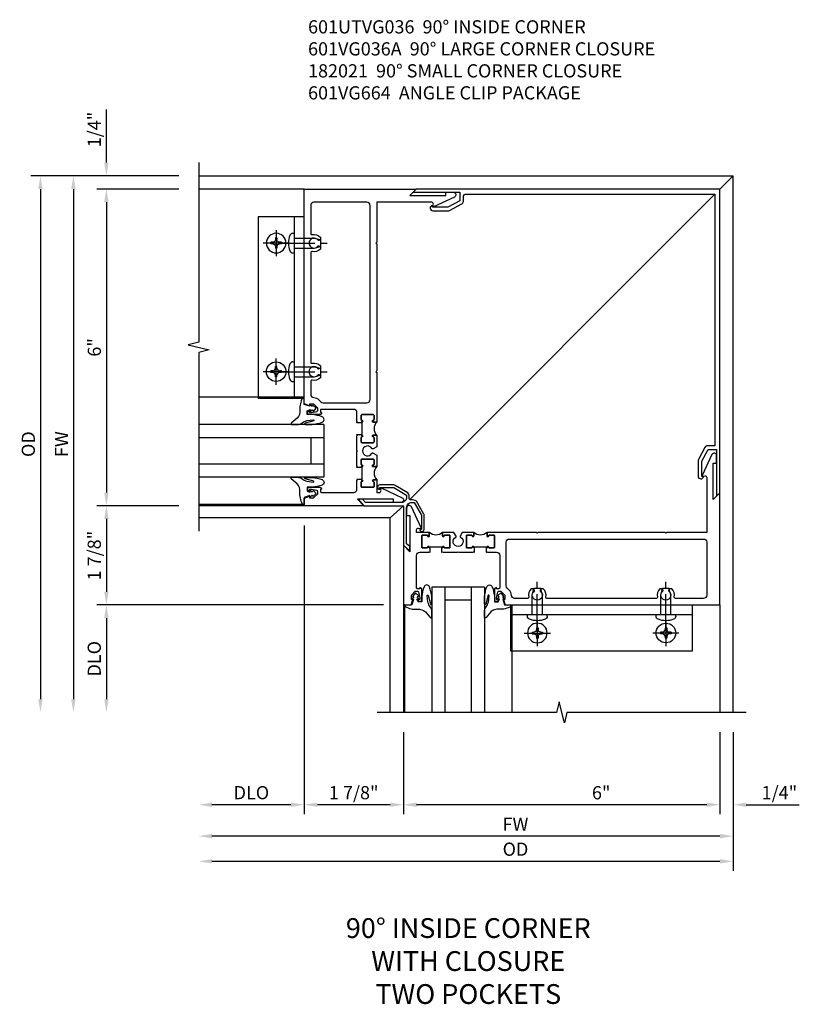
# Model space of a CAD drawing. Extents: x 0 to 95.5, y 0 to 59.2.
# Drawn here: x 47.8 to 62.6, y 36.9 to 55.5 of the extents above; entities that cross this region are included whole.
import ezdxf

# ---------------------------------------------------------------- set-up
doc = ezdxf.new("R2010")
doc.units = 0
doc.header["$LTSCALE"] = 0.5
doc.header["$MEASUREMENT"] = 0
doc.linetypes.add('CENTER', pattern=[2, 1.25, -0.25, 0.25, -0.25])
doc.layers.get('0').update_dxf_attribs({"color": 4, "linetype": 'CONTINUOUS'})
for name, color, linetype in [('CENTER', 1, 'CENTER'), ('DIME', 2, 'CONTINUOUS'), ('TEXT', 3, 'CONTINUOUS')]:
    doc.layers.add(name, color=color, linetype=linetype)
doc.styles.get("Standard").update_dxf_attribs({"font": 'arial.ttf'})
doc.dimstyles.new('EXT_ON-OFF', dxfattribs={"dimscale": 2, "dimtxt": 0.125, "dimasz": 0.125, "dimexe": 0.09, "dimexo": 0.1875, "dimgap": 0.05, "dimtad": 3, "dimdec": 5, "dimzin": 3, "dimdsep": 46, "dimlunit": 5, "dimtxsty": 'STANDARD', "dimcen": 0, "dimse2": 1, "dimazin": 0, "dimtfac": 1, "dimtdec": 4, "dimtofl": 0, "dimtmove": 0, "dimatfit": 0, "dimfxl": 1, "dimfrac": 2, "dimtolj": 1, "dimtzin": 3, "dimarcsym": 0})
doc.dimstyles.new('EXT_ON-ON', dxfattribs={"dimscale": 2, "dimtxt": 0.125, "dimasz": 0.125, "dimexe": 0.09, "dimexo": 0.1875, "dimgap": 0.05, "dimtad": 3, "dimdec": 5, "dimzin": 3, "dimdsep": 46, "dimlunit": 5, "dimtxsty": 'STANDARD', "dimcen": 0, "dimazin": 0, "dimtfac": 1, "dimtdec": 4, "dimtofl": 0, "dimtmove": 0, "dimatfit": 0, "dimfxl": 1, "dimfrac": 2, "dimtolj": 1, "dimtzin": 3, "dimarcsym": 0})

# ---------------------------------------------------------------- blocks, each defined once
blk = doc.blocks.new('B601VG036A')
blk.add_lwpolyline([(1.064, 5.4), (1.948, 5.4), (1.948, 5.238), (1.725, 5.119), (1.435, 5.119), (1.435, 5.151, 0.953377), (1.44, 5.049), (1.725, 5.049, 0.122785), (1.758, 5.057), (1.987, 5.179, 0.277325), (2.018, 5.232), (2.018, 5.308, -0.414214), (2.078, 5.368), (6.787, 5.368), (6.787, 0.599), (6.651, 0.599, 0.277325), (6.598, 0.568), (6.476, 0.339, 0.122785), (6.468, 0.306), (6.468, 0.021, 0.953377), (6.57, 0.016), (6.538, 0.016), (6.538, 0.306), (6.657, 0.529), (6.819, 0.529), (6.819, -0.355), (6.881, -0.293), (6.881, 5.462), (1.126, 5.462)], format="xyb", close=True)
blk = doc.blocks.new('B182021')
blk.add_lwpolyline([(1.187, -1.292), (1.187, -0.609, -0.414214), (1.287, -0.509), (1.327, -0.509), (1.468, -0.753), (1.468, -1.019), (1.436, -1.019, 1), (1.518, -1.019), (1.518, -0.753, 0.131653), (1.511, -0.728), (1.371, -0.485, 0.179658), (1.269, -0.46, -0.486356), (1.236, -0.427, 0.179658), (1.211, -0.325), (0.968, -0.185, 0.131653), (0.943, -0.178), (0.677, -0.178, 1), (0.677, -0.26), (0.677, -0.228), (0.943, -0.228), (1.187, -0.369), (1.187, -0.409, -0.414214), (1.087, -0.509), (0.404, -0.509), (0.351, -0.446), (0.27, -0.446), (0.375, -0.571), (1.125, -0.571), (1.125, -1.321), (1.25, -1.426), (1.25, -1.345)], format="xyb", close=True)
blk = doc.blocks.new('B027074-M')
blk.add_lwpolyline([(0.062, 0.144), (0.035, 0.149), (0.069, 0.257), (0.13, 0.261), (0.205, 0.259), (0.195, 0.29, 0.12571), (-0.037, 0.341, -0.226084), (-0.19, 0.391), (-0.286, 0.502, 0.644976), (-0.312, 0.49), (-0.31, 0.361, 0.151869), (-0.294, 0.316), (-0.255, 0.257, -0.029345), (-0.238, 0.205), (-0.221, 0.083, -0.653812), (-0.241, 0.076), (-0.285, 0.241, 0.888636), (-0.31, 0.239), (-0.31, 0.105, 0.064205), (-0.268, -0.084, 0.689636), (-0.165, -0.084, 0.070356), (-0.124, 0.105), (-0.124, 0.201), (-0.051, 0.201), (-0.029, 0.147), (-0.068, 0.142), (-0.034, 0.106), (-0.065, 0.084), (-0.004, 0.03), (0.052, 0.096), (0.027, 0.106)], format="xyb", close=True)
blk = doc.blocks.new('S451GT1000')
for p, q in [((-1, -0.625), (-1, -3)), ((0, -0.625), (-1, -0.625)), ((-0.75, -0.625), (-0.75, -3)), ((-0.25, -0.625), (-0.25, -3)), ((0, -0.625), (0, -3)), ((-0.25, -0.875), (-0.75, -0.875)), ((-1.518, -1), (-1.518, -3)), ((0.517, -1), (0.517, -3))]:
    blk.add_line(p, q)
at = {"rotation": 180}
blk.add_blockref('B027074-M', (-1.312, -0.742), dxfattribs=at)
at = {"xscale": -1, "rotation": 180}
blk.add_blockref('B027074-M', (0.312, -0.742), dxfattribs=at)
blk = doc.blocks.new('GT101')
for p, q in [((-1, 1.025), (-3.036, 1.025)), ((-0.661, 0.509), (-3.036, 0.509)), ((-0.661, 0.509), (-0.661, -0.491)), ((-0.661, 0.259), (-3.036, 0.259)), ((-0.911, 0.259), (-0.911, -0.241)), ((-0.661, -0.241), (-3.036, -0.241)), ((-0.661, -0.491), (-3.036, -0.491)), ((-1, -1.006), (-3.036, -1.006))]:
    blk.add_line(p, q)
at = {"extrusion": (0, 0, -1), "xscale": -1, "zscale": -1, "rotation": 270}
blk.add_blockref('B027074-M', (0.741, 0.82), dxfattribs=at)
at = {"extrusion": (0, 0, -1), "zscale": -1, "rotation": 270.1119448755739}
blk.add_blockref('B027074-M', (0.741, -0.802), dxfattribs=at)
blk = doc.blocks.new('*D59')
at = {"layer": 'DIME', "color": 0, "lineweight": -2, "transparency": 16777216}
for p, q in [((-3.374, 5.462), (-4.929, 5.462)), ((-4.749, 5.212), (-4.749, -0.288)), ((-3.374, -0.538), (-4.929, -0.538))]:
    blk.add_line(p, q, dxfattribs=at)
at = {"layer": 'DIME', "color": 0, "transparency": 16777216}
for points in [[(-4.791, 5.212), (-4.708, 5.212), (-4.749, 5.462)], [(-4.791, -0.288), (-4.708, -0.288), (-4.749, -0.538)]]:
    blk.add_solid(points, dxfattribs=at)
at = {"layer": 'DIME', "color": 0, "transparency": 16777216, "insert": (-4.977, 2.462), "char_height": 0.25, "attachment_point": 5, "rotation": 90}
blk.add_mtext('\\A1;6"', dxfattribs=at)
blk = doc.blocks.new('*D60')
at = {"layer": 'DIME', "color": 0, "lineweight": -2, "transparency": 16777216}
for p, q in [((-3.374, 5.712), (-5.554, 5.712)), ((-5.374, 5.462), (-5.374, -4.204))]:
    blk.add_line(p, q, dxfattribs=at)
at = {"layer": 'DIME', "color": 0, "transparency": 16777216}
for points in [[(-5.416, 5.462), (-5.333, 5.462), (-5.374, 5.712)], [(-5.416, -4.204), (-5.333, -4.204), (-5.374, -4.454)]]:
    blk.add_solid(points, dxfattribs=at)
at = {"layer": 'DIME', "color": 0, "transparency": 16777216, "insert": (-5.599, 0.629), "char_height": 0.25, "attachment_point": 5, "rotation": 90}
blk.add_mtext('\\A1;FW', dxfattribs=at)
blk = doc.blocks.new('*D61')
at = {"layer": 'DIME', "color": 0, "lineweight": -2, "transparency": 16777216}
for p, q in [((-3.374, 5.712), (-6.179, 5.712)), ((-5.999, 5.462), (-5.999, -4.204))]:
    blk.add_line(p, q, dxfattribs=at)
at = {"layer": 'DIME', "color": 0, "transparency": 16777216}
for points in [[(-6.041, 5.462), (-5.958, 5.462), (-5.999, 5.712)], [(-6.041, -4.204), (-5.958, -4.204), (-5.999, -4.454)]]:
    blk.add_solid(points, dxfattribs=at)
at = {"layer": 'DIME', "color": 0, "transparency": 16777216, "insert": (-6.229, 0.629), "char_height": 0.25, "attachment_point": 5, "rotation": 90}
blk.add_mtext('\\A1;OD', dxfattribs=at)
blk = doc.blocks.new('*D62')
at = {"layer": 'DIME', "color": 0, "lineweight": -2, "transparency": 16777216}
for p, q in [((-3.374, -0.538), (-4.929, -0.538)), ((-4.749, -0.788), (-4.749, -2.169)), ((0.506, -2.419), (-4.929, -2.419))]:
    blk.add_line(p, q, dxfattribs=at)
at = {"layer": 'DIME', "color": 0, "transparency": 16777216}
for points in [[(-4.791, -0.788), (-4.708, -0.788), (-4.749, -0.538)], [(-4.791, -2.169), (-4.708, -2.169), (-4.749, -2.419)]]:
    blk.add_solid(points, dxfattribs=at)
at = {"layer": 'DIME', "color": 0, "transparency": 16777216, "insert": (-4.979, -1.483), "char_height": 0.25, "attachment_point": 5, "rotation": 90}
blk.add_mtext('\\A1;1 7/8"', dxfattribs=at)
blk = doc.blocks.new('*D63')
at = {"layer": 'DIME', "color": 0, "lineweight": -2, "transparency": 16777216}
for p, q in [((0.506, -2.419), (-4.929, -2.419)), ((-4.749, -2.669), (-4.749, -4.204))]:
    blk.add_line(p, q, dxfattribs=at)
at = {"layer": 'DIME', "color": 0, "transparency": 16777216}
for points in [[(-4.791, -2.669), (-4.708, -2.669), (-4.749, -2.419)], [(-4.791, -4.204), (-4.708, -4.204), (-4.749, -4.454)]]:
    blk.add_solid(points, dxfattribs=at)
at = {"layer": 'DIME', "color": 0, "transparency": 16777216, "insert": (-4.979, -3.437), "char_height": 0.25, "attachment_point": 5, "rotation": 90}
blk.add_mtext('\\A1;DLO', dxfattribs=at)
blk = doc.blocks.new('*D64')
at = {"layer": 'DIME', "color": 0, "linetype": 'Continuous', "lineweight": -2, "transparency": 16777216}
for p, q in [((-4.749, 5.962), (-4.749, 6.967)), ((-3.374, 5.712), (-4.929, 5.712)), ((-3.374, 5.462), (-4.929, 5.462)), ((-4.749, 5.212), (-4.749, 4.962))]:
    blk.add_line(p, q, dxfattribs=at)
at = {"layer": 'DIME', "color": 0, "linetype": 'Continuous', "transparency": 16777216}
for points in [[(-4.791, 5.962), (-4.708, 5.962), (-4.749, 5.712)], [(-4.791, 5.212), (-4.708, 5.212), (-4.749, 5.462)]]:
    blk.add_solid(points, dxfattribs=at)
at = {"layer": 'DIME', "color": 0, "linetype": 'Continuous', "transparency": 16777216, "insert": (-4.979, 6.59), "char_height": 0.25, "attachment_point": 5, "rotation": 90}
blk.add_mtext('\\A1;1/4"', dxfattribs=at)
blk = doc.blocks.new('*D65')
at = {"layer": 'DIME', "color": 0, "lineweight": -2, "transparency": 16777216}
for p, q in [((0.881, -4.829), (0.881, -6.384)), ((6.881, -4.829), (6.881, -6.384)), ((6.631, -6.204), (1.131, -6.204))]:
    blk.add_line(p, q, dxfattribs=at)
at = {"layer": 'DIME', "color": 0, "transparency": 16777216}
for points in [[(1.131, -6.162), (1.131, -6.246), (0.881, -6.204)], [(6.631, -6.162), (6.631, -6.246), (6.881, -6.204)]]:
    blk.add_solid(points, dxfattribs=at)
at = {"layer": 'DIME', "color": 0, "transparency": 16777216, "insert": (4.631, -5.976), "char_height": 0.25, "attachment_point": 5}
blk.add_mtext('\\A1;6"', dxfattribs=at)
blk = doc.blocks.new('*D66')
at = {"layer": 'DIME', "color": 0, "lineweight": -2, "transparency": 16777216}
for p, q in [((7.131, -4.829), (7.131, -7.456)), ((6.881, -7.276), (-2.749, -7.276))]:
    blk.add_line(p, q, dxfattribs=at)
at = {"layer": 'DIME', "color": 0, "transparency": 16777216}
for points in [[(-2.749, -7.234), (-2.749, -7.317), (-2.999, -7.276)], [(6.881, -7.234), (6.881, -7.317), (7.131, -7.276)]]:
    blk.add_solid(points, dxfattribs=at)
at = {"layer": 'DIME', "color": 0, "transparency": 16777216, "insert": (3.006, -7.046), "char_height": 0.25, "attachment_point": 5}
blk.add_mtext('\\A1;OD', dxfattribs=at)
blk = doc.blocks.new('*D67')
at = {"layer": 'DIME', "color": 0, "lineweight": -2, "transparency": 16777216}
for p, q in [((7.131, -4.829), (7.131, -6.978)), ((6.881, -6.798), (-2.749, -6.798))]:
    blk.add_line(p, q, dxfattribs=at)
at = {"layer": 'DIME', "color": 0, "transparency": 16777216}
for points in [[(-2.749, -6.757), (-2.749, -6.84), (-2.999, -6.798)], [(6.881, -6.757), (6.881, -6.84), (7.131, -6.798)]]:
    blk.add_solid(points, dxfattribs=at)
at = {"layer": 'DIME', "color": 0, "transparency": 16777216, "insert": (3.006, -6.573), "char_height": 0.25, "attachment_point": 5}
blk.add_mtext('\\A1;FW', dxfattribs=at)
blk = doc.blocks.new('*D68')
at = {"layer": 'DIME', "color": 0, "lineweight": -2, "transparency": 16777216}
for p, q in [((-1, -0.913), (-1, -6.384)), ((0.881, -4.829), (0.881, -6.384)), ((0.631, -6.204), (-0.75, -6.204))]:
    blk.add_line(p, q, dxfattribs=at)
at = {"layer": 'DIME', "color": 0, "transparency": 16777216}
for points in [[(-0.75, -6.162), (-0.75, -6.246), (-1, -6.204)], [(0.631, -6.162), (0.631, -6.246), (0.881, -6.204)]]:
    blk.add_solid(points, dxfattribs=at)
at = {"layer": 'DIME', "color": 0, "transparency": 16777216, "insert": (-0.06, -5.975), "char_height": 0.25, "attachment_point": 5}
blk.add_mtext('\\A1;1 7/8"', dxfattribs=at)
blk = doc.blocks.new('*D69')
at = {"layer": 'DIME', "color": 0, "linetype": 'Continuous', "lineweight": -2, "transparency": 16777216}
for p, q in [((6.881, -4.829), (6.881, -6.384)), ((7.131, -4.829), (7.131, -6.384)), ((6.631, -6.204), (6.381, -6.204)), ((7.381, -6.204), (8.386, -6.204))]:
    blk.add_line(p, q, dxfattribs=at)
at = {"layer": 'DIME', "color": 0, "linetype": 'Continuous', "transparency": 16777216}
for points in [[(6.631, -6.162), (6.631, -6.246), (6.881, -6.204)], [(7.381, -6.162), (7.381, -6.246), (7.131, -6.204)]]:
    blk.add_solid(points, dxfattribs=at)
at = {"layer": 'DIME', "color": 0, "linetype": 'Continuous', "transparency": 16777216, "insert": (8.009, -5.975), "char_height": 0.25, "attachment_point": 5}
blk.add_mtext('\\A1;1/4"', dxfattribs=at)
blk = doc.blocks.new('*D39')
at = {"layer": 'DIME', "color": 0, "lineweight": -2, "transparency": 16777216}
for p, q in [((-1, -0.913), (-1, -6.384)), ((-1.25, -6.204), (-2.749, -6.204))]:
    blk.add_line(p, q, dxfattribs=at)
at = {"layer": 'DIME', "color": 0, "transparency": 16777216}
for points in [[(-2.749, -6.162), (-2.749, -6.246), (-2.999, -6.204)], [(-1.25, -6.162), (-1.25, -6.246), (-1, -6.204)]]:
    blk.add_solid(points, dxfattribs=at)
at = {"layer": 'DIME', "color": 0, "transparency": 16777216, "insert": (-2, -5.975), "char_height": 0.25, "attachment_point": 5}
blk.add_mtext('\\A1;DLO', dxfattribs=at)
blk = doc.blocks.new('B028535')
for p, q in [((-0.026, 0.186), (0, 0.186)), ((0, 0.186), (0, -0.186)), ((0, 0.186), (0, -0.186)), ((0, 0.095), (0.375, 0.095)), ((0.375, 0.095), (0.5, 0.065)), ((0.5, 0.065), (0.5, -0.065)), ((-0.026, -0.186), (0, -0.186)), ((0, -0.095), (0.375, -0.095)), ((0.375, -0.095), (0.5, -0.065))]:
    blk.add_line(p, q)
for centre, radius, start, end in [((0.312, 0), 0.422, 159.6298, 200.3702), ((-0.026, 0.126), 0.061, 90, 159.6298), ((-0.026, -0.126), 0.061, 200.3702, 270)]:
    blk.add_arc(centre, radius, start, end)
at = {"layer": 'CENTER'}
blk.add_line((-0.235, 0), (0.625, 0), dxfattribs=at)
blk = doc.blocks.new('B028535-H')
for p, q in [((-0.099, 0.015), (-0.099, -0.015)), ((-0.099, 0.015), (-0.065, 0.015)), ((-0.015, 0.099), (0.015, 0.099)), ((-0.015, 0.099), (-0.015, 0.065)), ((0.015, 0.099), (0.015, 0.065)), ((0.065, 0.015), (0.099, 0.015)), ((0.099, 0.015), (0.099, -0.015)), ((-0.099, -0.015), (-0.065, -0.015)), ((-0.015, -0.065), (-0.015, -0.099)), ((-0.015, -0.099), (0.015, -0.099)), ((0.015, -0.065), (0.015, -0.099)), ((0.065, -0.015), (0.099, -0.015))]:
    blk.add_line(p, q)
blk.add_circle((0, 0), 0.186)
for centre, start, end in [((-0.065, 0.065), 270, 0), ((0.065, 0.065), 180, 270), ((-0.065, -0.065), 0, 89.9999), ((0.065, -0.065), 90, 180)]:
    blk.add_arc(centre, 0.0498, start, end)
at = {"layer": 'CENTER'}
for p, q in [((0, 0.248), (0, -0.248)), ((-0.248, 0), (0.248, 0))]:
    blk.add_line(p, q, dxfattribs=at)
blk = doc.blocks.new('B601VG664')
for p, q in [((1.749, 4.938), (1.937, 4.938)), ((1.749, 1.5), (1.749, 4.938)), ((1.937, 4.938), (2.624, 4.938)), ((1.937, 4.938), (1.937, 1.5)), ((2.624, 4.938), (2.624, 1.5)), ((1.937, 1.5), (1.749, 1.5)), ((2.624, 1.5), (1.937, 1.5))]:
    blk.add_line(p, q)
blk.add_blockref('B028535-H', (2.28, 4.438))
at = {"xscale": -1}
for p in [(1.937, 4.438), (1.937, 2.001)]:
    blk.add_blockref('B028535', p, dxfattribs=at)
at = {"xscale": -1, "rotation": 180}
blk.add_blockref('B028535-H', (2.28, 2.001), dxfattribs=at)
blk = doc.blocks.new('B601UTVG036-1')
for points in [[(-0.741, 1.312), (-0.808, 1.379, 0.198912), (-0.825, 1.386), (-0.897, 1.386), (-0.897, 1.357), (-1, 1.393), (-1, 5.462), (1.126, 5.462), (1.001, 5.337), (1.688, 5.337), (1.688, 5.4), (1.828, 5.4, -0.813002), (1.849, 5.31), (1.452, 5.126, -0.60674), (1.441, 5.134), (1.449, 5.176, 0.466308), (1.418, 5.212), (0.375, 5.212), (0.375, 4.453), (0.36, 4.438), (0.375, 4.423), (0.375, 2.015), (0.36, 2.001), (0.375, 1.986), (0.375, 1.047), (0.309, 1.047, -1), (0.309, 1.078), (0.31, 1.078, 0.414214), (0.325, 1.093), (0.325, 1.173, 0.414214), (0.31, 1.188), (0.095, 1.188, 0.414214), (0.08, 1.173), (0.08, 1.093, 0.414214), (0.095, 1.078), (0.095, 1.078, -1), (0.095, 1.047), (0.08, 1.047), (0.08, 1.032), (0, 1.032), (0, 1.037), (0.01, 1.047), (0, 1.057), (0, 1.228, 0.414214), (-0.06, 1.288), (-0.671, 1.288, 0.414214), (-0.691, 1.268), (-0.691, 1.226), (-0.669, 1.226, -0.414214), (-0.707, 1.188), (-0.909, 1.188, -0.414214), (-0.929, 1.208), (-0.929, 1.237, -0.414214), (-0.909, 1.257), (-0.897, 1.257), (-0.897, 1.228), (-0.859, 1.228), (-0.757, 1.25, 0.354119), (-0.741, 1.269)], [(-0.735, 2.056, 3.127286), (-0.735, 1.945, -0.386545), (-0.721, 1.948), (-0.692, 1.931), (-0.692, 1.887, -0.26841), (-0.85, 1.84, 0.484713), (-0.875, 1.821), (-0.875, 1.571, 0.399466), (-0.818, 1.511, -0.185791), (-0.72, 1.467), (-0.683, 1.431, 0.198912), (-0.64, 1.413), (0.19, 1.413, 0.414214), (0.25, 1.473), (0.25, 5.152, 0.414214), (0.19, 5.212), (-0.815, 5.212, 0.414214), (-0.875, 5.152), (-0.875, 4.618, 0.484713), (-0.85, 4.598, -0.26841), (-0.692, 4.551), (-0.692, 4.507), (-0.721, 4.49, -0.386545), (-0.735, 4.493, 3.127286), (-0.735, 4.383, -0.386545), (-0.721, 4.386), (-0.692, 4.369), (-0.692, 4.325, -0.26841), (-0.85, 4.278, 0.484713), (-0.875, 4.258), (-0.875, 2.18, 0.484713), (-0.85, 2.161, -0.26841), (-0.692, 2.114), (-0.692, 2.07), (-0.721, 2.053, -0.386545)]]:
    blk.add_lwpolyline(points, format="xyb", close=True)
blk = doc.blocks.new('B601UTVG036-2')
blk.add_lwpolyline([(-1, -0.393), (-0.897, -0.357), (-0.897, -0.386), (-0.825, -0.386, 0.198912), (-0.808, -0.379), (-0.741, -0.312), (-0.741, -0.269, 0.354119), (-0.757, -0.25), (-0.859, -0.228), (-0.897, -0.228), (-0.897, -0.257), (-0.909, -0.257, -0.414214), (-0.929, -0.237), (-0.929, -0.208, -0.414214), (-0.909, -0.188), (-0.707, -0.188, -0.414214), (-0.669, -0.226), (-0.691, -0.226), (-0.691, -0.268, 0.414214), (-0.671, -0.288), (-0.06, -0.288, 0.414214), (0, -0.228), (0, -0.057), (0.01, -0.047), (0, -0.037), (0, -0.032), (0.08, -0.032), (0.08, -0.047), (0.095, -0.047, -1), (0.095, -0.078), (0.095, -0.078, 0.414214), (0.08, -0.093), (0.08, -0.173, 0.414214), (0.095, -0.188), (0.31, -0.188, 0.414214), (0.325, -0.173), (0.325, -0.093, 0.414214), (0.31, -0.078), (0.31, -0.078, -1), (0.31, -0.047), (0.375, -0.047), (0.375, -0.288), (0.426, -0.288, 0.466308), (0.457, -0.252), (0.449, -0.21, -0.60674), (0.46, -0.202), (0.857, -0.386, -0.813002), (0.836, -0.476), (0.696, -0.476), (0.696, -0.413), (0.009, -0.413), (0.134, -0.538), (-1, -0.538)], format="xyb", close=True)
blk = doc.blocks.new('B601UTVG036-3')
blk.add_lwpolyline([(0.095, 0.766, 0.414214), (0.08, 0.751), (0.08, 0.671, 0.414214), (0.095, 0.656), (0.31, 0.656, 0.414214), (0.325, 0.671), (0.325, 0.751, 0.414214), (0.31, 0.766), (0.309, 0.766, -1), (0.309, 0.797), (0.375, 0.797), (0.375, 0.579), (0.306, 0.54, -0.421864), (0.285, 0.545, 3.93644), (0.285, 0.455, -0.421864), (0.306, 0.46), (0.375, 0.421), (0.375, 0.203), (0.309, 0.203, -1), (0.309, 0.234), (0.31, 0.234, 0.414214), (0.325, 0.249), (0.325, 0.329, 0.414214), (0.31, 0.344), (0.095, 0.344, 0.414214), (0.08, 0.329), (0.08, 0.249, 0.414214), (0.095, 0.234), (0.095, 0.234, -1), (0.095, 0.203), (0.08, 0.203), (0.08, 0.187), (0, 0.187), (0, 0.193), (0.01, 0.203), (0, 0.213), (0, 0.49), (0.01, 0.5), (0, 0.51), (0, 0.787), (0.01, 0.797), (0, 0.807), (0, 0.813), (0.08, 0.813), (0.08, 0.797), (0.095, 0.797, -1), (0.095, 0.766)], format="xyb", close=True)
blk = doc.blocks.new('B601UTVG036-1TB')
blk.add_lwpolyline([(0.375, 1.047, 0.4), (0.375, 0.797), (0.3095, 0.797, 1), (0.3095, 0.766), (0.31, 0.766, -0.4142136), (0.325, 0.751), (0.325, 0.671, -0.4142136), (0.31, 0.656), (0.095, 0.656, -0.4142136), (0.08, 0.671), (0.08, 0.751, -0.4142136), (0.095, 0.766), (0.0955, 0.766, 1), (0.0955, 0.797), (0.08, 0.797), (0.08, 0.8125), (0.101, 0.8125), (0.101, 1.0315), (0.08, 1.0315), (0.08, 1.047), (0.0955, 1.047, 1), (0.0955, 1.078), (0.095, 1.078, -0.4142136), (0.08, 1.093), (0.08, 1.173, -0.4142136), (0.095, 1.188), (0.31, 1.188, -0.4142136), (0.325, 1.173), (0.325, 1.093, -0.4142136), (0.31, 1.078), (0.3095, 1.078, 1), (0.3095, 1.047)], format="xyb", close=True)
blk = doc.blocks.new('B601UTVG036-2TB')
blk.add_lwpolyline([(0.375, 0.203, 0.4), (0.375, -0.047), (0.3095, -0.047, 1), (0.3095, -0.078), (0.31, -0.078, -0.4142136), (0.325, -0.093), (0.325, -0.173, -0.4142136), (0.31, -0.188), (0.095, -0.188, -0.4142136), (0.08, -0.173), (0.08, -0.093, -0.4142136), (0.095, -0.078), (0.0955, -0.078, 1), (0.0955, -0.047), (0.08, -0.047), (0.08, -0.0315), (0.101, -0.0315), (0.101, 0.1875), (0.08, 0.1875), (0.08, 0.203), (0.0955, 0.203, 1), (0.0955, 0.234), (0.095, 0.234, -0.4142136), (0.08, 0.249), (0.08, 0.329, -0.4142136), (0.095, 0.344), (0.31, 0.344, -0.4142136), (0.325, 0.329), (0.325, 0.249, -0.4142136), (0.31, 0.234), (0.3095, 0.234, 1), (0.3095, 0.203)], format="xyb", close=True)
blk = doc.blocks.new('B601UTVG036')
for name in ['B601UTVG036-1', 'B601UTVG036-1TB', 'B601UTVG036-3', 'B601UTVG036-2TB', 'B601UTVG036-2']:
    blk.add_blockref(name, (0, 0))
blk = doc.blocks.new('S601UTFC23')
for p, q in [((-2.9995, 5.712), (7.131, 5.712)), ((6.881, 5.462), (7.131, 5.712)), ((7.131, -4.454021), (7.131, 5.712)), ((-1, 5.462), (-2.9995, 5.462)), ((6.787, 5.368), (1.000257, -0.418813)), ((-1, -0.538), (-2.9995, -0.538)), ((0.631, -0.76764), (0.881072, -0.538)), ((0.631, -0.76764), (-2.9995, -0.76764)), ((0.631, -4.454021), (0.631, -0.76764)), ((0.881, -2.419), (0.881, -4.454021)), ((6.881, -2.419), (6.881, -4.454021))]:
    blk.add_line(p, q)
for points in [[(-2.9995, 5.962), (-2.9995, 2.563251), (-3.19948, 2.513231), (-2.7995, 2.413251), (-2.9995, 2.363251), (-2.9995, -1.01764)], [(7.381, -4.454021), (3.982251, -4.454021), (3.932231, -4.654001), (3.832251, -4.254021), (3.782251, -4.454021), (0.381, -4.454021)]]:
    blk.add_lwpolyline(points)
for name, p in [('B601UTVG036', (0, 0)), ('B601VG036A', (0, 0)), ('B182021', (-0.243928, 0.033005))]:
    blk.add_blockref(name, p)
at = {"xscale": -1}
blk.add_blockref('B601VG664', (0.749264, 0), dxfattribs=at)
at = {"xscale": -1, "rotation": 270}
for name, p in [('S451GT1000', (0.0005, 1.000105)), ('B601UTVG036', (1.419, -1.419)), ('GT101', (1.909839, -1.4185))]:
    blk.add_blockref(name, p, dxfattribs=at)
at = {"rotation": 270}
blk.add_blockref('B601VG664', (1.419, -0.669736), dxfattribs=at)
at = {"layer": 'DIME', "linetype": 'Continuous'}
dim = blk.add_linear_dim(base=(-4.7495, 5.712), p1=(-2.9995, 5.462), p2=(-2.9995, 5.712), angle=90, dimstyle='EXT_ON-ON', override={"dimpost": '"'}, dxfattribs=at)
dim.commit()
dim.dimension.update_dxf_attribs({"geometry": '*D64', "text_midpoint": (-4.978763, 6.589541)})
at = {"layer": 'DIME'}
for base, p1, text, picture, middle in [((-5.9995, -4.454021), (-2.9995, 5.712), 'OD', '*D61', (-6.228848, 0.628989)), ((-5.3745, -4.454021), (-2.9995, 5.712), 'FW', '*D60', (-5.5995, 0.628989)), ((-4.7495, -4.454021), (0.881, -2.419), 'DLO', '*D63', (-4.978848, -3.436511))]:
    dim = blk.add_linear_dim(base=base, p1=p1, p2=(0.631, -4.454021), angle=90, text=text, dimstyle='EXT_ON-OFF', override={"dimpost": '"'}, dxfattribs=at)
    dim.commit()
    dim.dimension.update_dxf_attribs({"geometry": picture, "text_midpoint": middle})
dim = blk.add_linear_dim(base=(-4.7495, -0.538), p1=(-2.9995, 5.462), p2=(-2.9995, -0.538), angle=90, dimstyle='EXT_ON-ON', override={"dimpost": '"'}, dxfattribs=at)
dim.commit()
dim.dimension.update_dxf_attribs({"geometry": '*D59', "text_midpoint": (-4.977143, 2.462)})
for base, p1, p2, angle, picture, middle in [((-4.7495, -2.419), (-2.9995, -0.538), (0.881, -2.419), 90, '*D62', (-4.7495, -1.482584)), ((-1, -6.204021), (0.881, -4.454021), (-1, -0.538), 180, '*D68', (-0.0595, -6.204021)), ((0.881, -6.204021), (6.881, -4.454021), (0.881, -4.454021), 180, '*D65', (4.631, -6.204021))]:
    dim = blk.add_linear_dim(base=base, p1=p1, p2=p2, angle=angle, dimstyle='EXT_ON-ON', override={"dimpost": '"'}, dxfattribs=at)
    dim.commit()
    dim.dimension.update_dxf_attribs({"geometry": picture, "text_midpoint": middle, "dimtype": 160})
dim = blk.add_linear_dim(base=(-2.9995, -6.204021), p1=(-1, -0.538), p2=(-2.9995, -0.76764), text='DLO', dimstyle='EXT_ON-OFF', override={"dimpost": '"'}, dxfattribs=at)
dim.commit()
dim.dimension.update_dxf_attribs({"geometry": '*D39', "text_midpoint": (-1.99975, -5.974673)})
for base, text, picture, middle in [((-2.9995, -7.275698), 'OD', '*D66', (3.00597, -7.275698)), ((-2.9995, -6.798397), 'FW', '*D67', (3.00597, -6.798397))]:
    dim = blk.add_linear_dim(base=base, p1=(7.131, -4.454021), p2=(-2.9995, -0.76764), angle=180, text=text, dimstyle='EXT_ON-OFF', override={"dimpost": '"'}, dxfattribs=at)
    dim.commit()
    dim.dimension.update_dxf_attribs({"geometry": picture, "text_midpoint": middle, "dimtype": 160})
at = {"layer": 'DIME', "linetype": 'Continuous'}
dim = blk.add_linear_dim(base=(7.131, -6.204021), p1=(6.881, -4.454021), p2=(7.131, -4.454021), dimstyle='EXT_ON-ON', override={"dimpost": '"'}, dxfattribs=at)
dim.commit()
dim.dimension.update_dxf_attribs({"geometry": '*D69', "text_midpoint": (8.008541, -5.974758)})

msp = doc.modelspace()

# ---------------------------------------------------------------- block references
msp.add_blockref('S601UTFC23', (54.213, 46.85))

# ---------------------------------------------------------------- texts
at = {"layer": 'TEXT'}
for s, insert, char_height, width, attachment_point in [('\\A1;601UTVG036  90° INSIDE CORNER^I           \\P601VG036A  90° LARGE CORNER CLOSURE\\P182021  90° SMALL CORNER CLOSURE\\P601VG664  ANGLE CLIP PACKAGE^I ', (53.287, 55.51), 0.25, 10.01769, 1), ('90° INSIDE CORNER\\PWITH CLOSURE\\PTWO POCKETS ', (56.324, 38.497), 0.375, 8.42934, 2)]:
    msp.add_mtext(s, dxfattribs=dict(at, insert=insert, char_height=char_height, width=width, attachment_point=attachment_point))

doc.saveas('drawing.dxf')
